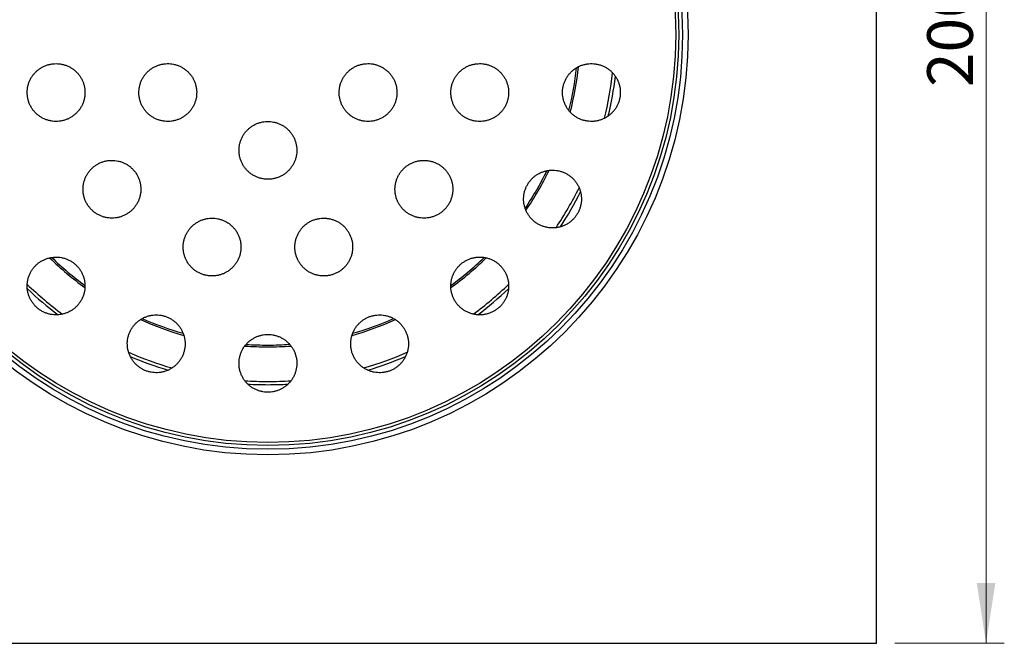
# Model space of a CAD drawing. Units: millimetres. Extents: x 30 to 600, y 38 to 861.
# Drawn here: x 129 to 290, y 161 to 264 of the extents above; entities that cross this region are included whole.
import ezdxf

# ---------------------------------------------------------------- set-up
doc = ezdxf.new("R2010")
doc.units = ezdxf.units.MM
doc.header["$LTSCALE"] = 3
doc.styles.add('SLDTEXTSTYLE2', font='TXT', dxfattribs={"width": 0.605})
doc.dimstyles.new('SLDDIMSTYLE0', dxfattribs={"dimtxt": 7.5, "dimasz": 9.906, "dimexe": 0, "dimexo": 0.0625, "dimgap": 1.875, "dimtad": 1, "dimrnd": 1e-09, "dimzin": 12, "dimdsep": 46, "dimtxsty": 'SLDTEXTSTYLE2', "dimsah": 1, "dimcen": 0.09, "dimadec": 0, "dimazin": 3, "dimtfac": 1, "dimtofl": 0, "dimtmove": 0, "dimatfit": 3, "dimfxl": 0, "dimfrac": 2, "dimtolj": 1, "dimtzin": 12, "dimarcsym": 0})

# ---------------------------------------------------------------- blocks, each defined once
blk = doc.blocks.new('_D_1')
at = {"color": 7, "linetype": 'Continuous', "lineweight": 0}
for p, q in [((272.41, 361.19), (290.41, 361.19)), ((287.41, 161.19), (287.41, 361.19)), ((272.41, 161.19), (290.41, 161.19))]:
    blk.add_line(p, q, dxfattribs=at)
at = {"color": 7, "linetype": 'Continuous', "lineweight": 18}
for points in [[(287.41, 361.19), (285.88, 351.29), (288.93, 351.29)], [(287.41, 161.19), (288.93, 171.1), (285.88, 171.1)]]:
    blk.add_solid(points, dxfattribs=at)
at = {"color": 7, "linetype": 'Continuous', "lineweight": 18, "insert": (277.74, 252.6), "char_height": 7.5, "attachment_point": 1, "rotation": 90, "style": 'SLDTEXTSTYLE2'}
blk.add_mtext('200', dxfattribs=at)

msp = doc.modelspace()

# ---------------------------------------------------------------- linework, layer by layer
at = {"color": 7, "linetype": 'Continuous', "lineweight": 25}
for p, q in [((269.408, 161.193), (269.408, 361.193)), ((69.408, 161.193), (269.408, 161.193))]:
    msp.add_line(p, q, dxfattribs=at)
for radius in [69.036, 68.124, 67.5, 67]:
    msp.add_circle((169.408, 261.193), radius, dxfattribs=at)
for radius, start, end in [(51, 345.86214, 353.88189), (56.981, 346.05194, 353.68939), (51, 325.98362, 334.01109), (56.981, 326.18356, 333.81276), (51, 225.85299, 233.87733), (51, 306.12151, 314.13774), (56.981, 226.04656, 233.68768), (56.981, 306.31207, 313.94643), (51, 246.11697, 254.14797), (51, 285.86304, 293.87505), (56.981, 246.31826, 253.95094), (51, 265.99404, 270), (51, 270, 274.01756), (56.981, 286.05053, 293.69061), (56.981, 266.18761, 270), (56.981, 270, 273.82425)]:
    msp.add_arc((169.408, 261.193), radius, start, end, dxfattribs=at)
at = {"color": 8, "linetype": 'Continuous', "lineweight": 25}
for radius, start, end in [(51.293, 345.6239, 354.10278), (57.503, 346.57034, 353.1645), (51.293, 325.75732, 334.24361), (57.503, 326.71074, 333.29815), (51.293, 225.63121, 234.10732), (51.293, 305.89796, 314.37401), (57.503, 226.57571, 233.16589), (57.503, 306.83995, 313.43284), (51.293, 245.89607, 254.36921), (51.293, 285.62924, 294.10141), (51.293, 265.75257, 270), (51.293, 270, 274.23982), (57.503, 246.83503, 253.42496), (57.503, 286.56247, 293.16185), (57.503, 266.70207, 270), (57.503, 270, 273.29618)]:
    msp.add_arc((169.408, 261.193), radius, start, end, dxfattribs=at)
at = {"color": 7, "linetype": 'Continuous', "lineweight": 25}
for points, knots in [([(131.276, 255.084), (131.154, 254.956), (130.908, 254.698), (130.597, 254.263), (130.332, 253.798), (130.123, 253.304), (129.971, 252.791), (129.876, 252.264), (129.842, 251.73), (129.868, 251.196), (129.953, 250.669), (130.097, 250.155), (130.297, 249.662), (130.55, 249.193), (130.855, 248.757), (131.206, 248.358), (131.599, 247.999), (132.03, 247.688), (132.494, 247.426), (132.983, 247.216), (133.495, 247.064), (134.02, 246.969), (134.554, 246.933), (135.088, 246.958), (135.618, 247.043), (136.135, 247.186), (136.633, 247.388), (137.105, 247.645), (137.547, 247.953), (137.949, 248.309), (138.31, 248.709), (138.624, 249.146), (138.884, 249.616), (139.091, 250.112), (139.241, 250.627), (139.331, 251.156), (139.361, 251.69), (139.332, 252.224), (139.242, 252.75), (139.095, 253.262), (138.892, 253.755), (138.634, 254.221), (138.327, 254.655), (137.974, 255.052), (137.577, 255.407), (137.144, 255.716), (136.679, 255.975), (136.187, 256.18), (135.675, 256.329), (135.149, 256.421), (134.615, 256.452), (134.081, 256.424), (133.552, 256.336), (133.036, 256.187), (132.539, 255.982), (132.077, 255.727), (131.651, 255.43), (131.401, 255.199), (131.276, 255.084)], [0, 0, 0, 0, 0.01788417, 0.03582498, 0.0537087, 0.07159628, 0.08954115, 0.10742831, 0.12524737, 0.14312361, 0.16094247, 0.17869372, 0.19650169, 0.21425304, 0.2319926, 0.24978857, 0.2675285, 0.28531714, 0.30316214, 0.32095124, 0.33882831, 0.35676197, 0.37463939, 0.39260602, 0.41062966, 0.42859639, 0.44661455, 0.46469013, 0.48270807, 0.50071659, 0.51878277, 0.53679085, 0.55473254, 0.57273184, 0.59067306, 0.60852051, 0.62642526, 0.64427243, 0.66204006, 0.67986455, 0.6976322, 0.71536907, 0.73316243, 0.7508996, 0.76866753, 0.78649181, 0.80426018, 0.82210733, 0.84001098, 0.85785855, 0.87579912, 0.89379657, 0.91173734, 0.92974504, 0.94781005, 0.96581764, 0.98290886, 1, 1, 1, 1]), ([(149.557, 255.013), (149.437, 254.882), (149.196, 254.619), (148.894, 254.176), (148.639, 253.706), (148.442, 253.208), (148.3, 252.691), (148.216, 252.163), (148.194, 251.628), (148.232, 251.094), (148.328, 250.567), (148.484, 250.056), (148.696, 249.565), (148.961, 249.1), (149.277, 248.67), (149.639, 248.277), (150.042, 247.926), (150.483, 247.625), (150.954, 247.373), (151.451, 247.176), (151.966, 247.037), (152.494, 246.955), (153.028, 246.933), (153.562, 246.972), (154.088, 247.07), (154.599, 247.226), (155.09, 247.44), (155.554, 247.707), (155.986, 248.024), (156.379, 248.388), (156.729, 248.794), (157.031, 249.236), (157.281, 249.711), (157.476, 250.209), (157.615, 250.727), (157.693, 251.257), (157.712, 251.792), (157.671, 252.326), (157.57, 252.851), (157.411, 253.362), (157.196, 253.851), (156.927, 254.313), (156.608, 254.742), (156.244, 255.133), (155.837, 255.479), (155.395, 255.778), (154.922, 256.027), (154.424, 256.219), (153.907, 256.356), (153.378, 256.434), (152.844, 256.451), (152.311, 256.409), (151.786, 256.307), (151.275, 256.147), (150.786, 255.93), (150.333, 255.665), (149.919, 255.361), (149.678, 255.129), (149.557, 255.013)], [0, 0, 0, 0, 0.0178975, 0.0358519, 0.0537492, 0.0716476, 0.089603, 0.1075012, 0.1253816, 0.1433191, 0.1611994, 0.1790548, 0.1969673, 0.2148226, 0.2326634, 0.2505611, 0.2684019, 0.2862448, 0.3041444, 0.3219874, 0.3398481, 0.3577657, 0.3756266, 0.3935131, 0.4114566, 0.4293432, 0.4472523, 0.4652184, 0.4831275, 0.5010459, 0.5190214, 0.5369397, 0.5548501, 0.5728176, 0.5907279, 0.6086164, 0.6265621, 0.6444506, 0.6623131, 0.6802327, 0.6980952, 0.715939, 0.7338397, 0.7516835, 0.7695239, 0.7874211, 0.8052616, 0.8231154, 0.8410261, 0.85888, 0.8767583, 0.8946934, 0.9125718, 0.9304748, 0.9484348, 0.9663379, 0.9831689, 1, 1, 1, 1]), ([(182.517, 255.065), (182.395, 254.935), (182.151, 254.676), (181.842, 254.239), (181.581, 253.774), (181.376, 253.281), (181.226, 252.768), (181.134, 252.242), (181.103, 251.708), (181.131, 251.175), (181.218, 250.648), (181.365, 250.134), (181.568, 249.64), (181.825, 249.171), (182.134, 248.735), (182.489, 248.335), (182.887, 247.977), (183.323, 247.667), (183.792, 247.407), (184.286, 247.201), (184.801, 247.053), (185.329, 246.963), (185.864, 246.932), (186.399, 246.963), (186.927, 247.054), (187.442, 247.202), (187.936, 247.409), (188.404, 247.669), (188.84, 247.979), (189.238, 248.337), (189.593, 248.737), (189.901, 249.173), (190.158, 249.643), (190.36, 250.137), (190.507, 250.651), (190.594, 251.178), (190.622, 251.711), (190.591, 252.244), (190.498, 252.77), (190.348, 253.283), (190.142, 253.776), (189.881, 254.243), (189.57, 254.677), (189.212, 255.075), (188.811, 255.429), (188.372, 255.736), (187.903, 255.993), (187.406, 256.195), (186.89, 256.34), (186.362, 256.427), (185.826, 256.452), (185.292, 256.418), (184.764, 256.324), (184.251, 256.171), (183.758, 255.962), (183.301, 255.704), (182.883, 255.406), (182.639, 255.179), (182.517, 255.065)], [0, 0, 0, 0, 0.01784086, 0.0357386, 0.05357943, 0.0714202, 0.08931787, 0.1071587, 0.12500224, 0.14290262, 0.16074628, 0.17860832, 0.19652722, 0.21438939, 0.23227733, 0.25022221, 0.26811023, 0.28602017, 0.30398717, 0.32189711, 0.3398155, 0.35779105, 0.37570935, 0.39361886, 0.41158556, 0.42949494, 0.44738212, 0.46532644, 0.4832135, 0.50107471, 0.51899298, 0.53685414, 0.55469721, 0.5725972, 0.59044029, 0.60828094, 0.62617842, 0.64401917, 0.66187415, 0.67978597, 0.69764108, 0.71552087, 0.73345757, 0.75133746, 0.7692417, 0.78720295, 0.80510722, 0.82302482, 0.84099956, 0.85891711, 0.87683111, 0.89480231, 0.91271619, 0.93061118, 0.94856335, 0.96645822, 0.98322912, 1, 1, 1, 1]), ([(200.861, 255.057), (200.739, 254.928), (200.497, 254.669), (200.19, 254.233), (199.93, 253.768), (199.726, 253.276), (199.577, 252.765), (199.485, 252.24), (199.455, 251.708), (199.483, 251.177), (199.569, 250.652), (199.715, 250.141), (199.916, 249.649), (200.17, 249.181), (200.477, 248.745), (200.83, 248.346), (201.226, 247.987), (201.66, 247.676), (202.127, 247.415), (202.621, 247.207), (203.136, 247.057), (203.666, 246.965), (204.202, 246.932), (204.739, 246.962), (205.27, 247.052), (205.788, 247.2), (206.284, 247.407), (206.754, 247.668), (207.192, 247.979), (207.591, 248.338), (207.947, 248.739), (208.255, 249.177), (208.511, 249.646), (208.713, 250.141), (208.859, 250.654), (208.946, 251.179), (208.973, 251.711), (208.942, 252.242), (208.851, 252.766), (208.702, 253.276), (208.498, 253.768), (208.239, 254.233), (207.93, 254.667), (207.574, 255.064), (207.175, 255.419), (206.739, 255.727), (206.27, 255.986), (205.774, 256.189), (205.258, 256.336), (204.728, 256.425), (204.191, 256.452), (203.654, 256.419), (203.124, 256.327), (202.608, 256.173), (202.113, 255.963), (201.653, 255.704), (201.231, 255.403), (200.984, 255.172), (200.861, 255.057)], [0, 0, 0, 0, 0.01775983, 0.0355761, 0.05333565, 0.07109687, 0.08891486, 0.10667606, 0.12441317, 0.14220679, 0.15994418, 0.17770692, 0.19552603, 0.21328922, 0.23112801, 0.24902328, 0.26686249, 0.2847951, 0.30278455, 0.32071739, 0.33872103, 0.35678193, 0.37478548, 0.39280577, 0.41088366, 0.42890359, 0.44687812, 0.46491032, 0.48288437, 0.50077082, 0.51871472, 0.53660079, 0.55439614, 0.57224853, 0.59004377, 0.60778523, 0.6255833, 0.64332495, 0.66107282, 0.67887706, 0.69662534, 0.71443668, 0.73230444, 0.75011624, 0.76802061, 0.78598168, 0.80388635, 0.82187301, 0.83991682, 0.85790349, 0.87592551, 0.89400505, 0.91202678, 0.93002116, 0.94807321, 0.96606712, 0.98303361, 1, 1, 1, 1]), ([(219.286, 255.129), (219.163, 255.003), (218.916, 254.752), (218.601, 254.325), (218.331, 253.868), (218.116, 253.382), (217.956, 252.875), (217.852, 252.355), (217.808, 251.827), (217.823, 251.298), (217.895, 250.775), (218.026, 250.263), (218.212, 249.769), (218.452, 249.298), (218.743, 248.857), (219.082, 248.45), (219.464, 248.081), (219.888, 247.758), (220.345, 247.483), (220.832, 247.259), (221.342, 247.093), (221.87, 246.984), (222.407, 246.935), (222.948, 246.948), (223.485, 247.022), (224.01, 247.156), (224.516, 247.351), (224.997, 247.601), (225.446, 247.903), (225.856, 248.254), (226.224, 248.648), (226.545, 249.08), (226.813, 249.544), (227.027, 250.033), (227.185, 250.542), (227.283, 251.064), (227.324, 251.593), (227.306, 252.121), (227.229, 252.644), (227.095, 253.154), (226.906, 253.647), (226.662, 254.116), (226.368, 254.555), (226.026, 254.961), (225.64, 255.326), (225.215, 255.646), (224.756, 255.919), (224.267, 256.138), (223.755, 256.301), (223.227, 256.407), (222.689, 256.451), (222.148, 256.434), (221.612, 256.357), (221.088, 256.217), (220.583, 256.02), (220.11, 255.77), (219.673, 255.475), (219.415, 255.244), (219.286, 255.129)], [0, 0, 0, 0, 0.0176524, 0.0353603, 0.0530119, 0.0706688, 0.0883824, 0.106039, 0.123612, 0.1412411, 0.1588145, 0.1763979, 0.1940368, 0.2116211, 0.2293415, 0.2471176, 0.2648391, 0.2827656, 0.3007484, 0.3186756, 0.3367904, 0.3549625, 0.3730773, 0.3912796, 0.4095399, 0.4277416, 0.4458883, 0.4640937, 0.4822394, 0.5002107, 0.5182402, 0.5362105, 0.5539662, 0.5717793, 0.5895345, 0.6071316, 0.6247852, 0.6423825, 0.6599459, 0.677565, 0.6951292, 0.7127954, 0.7305172, 0.7481845, 0.7660456, 0.7839626, 0.8018245, 0.8198898, 0.8380121, 0.8560777, 0.874268, 0.8925161, 0.910706, 0.9288843, 0.9471211, 0.9652985, 0.9826494, 1, 1, 1, 1]), ([(166.015, 245.517), (165.894, 245.385), (165.653, 245.122), (165.351, 244.68), (165.096, 244.209), (164.897, 243.712), (164.755, 243.196), (164.671, 242.668), (164.649, 242.133), (164.686, 241.598), (164.782, 241.071), (164.938, 240.559), (165.15, 240.067), (165.415, 239.601), (165.732, 239.169), (166.095, 238.775), (166.5, 238.424), (166.942, 238.122), (167.414, 237.871), (167.912, 237.673), (168.429, 237.535), (168.957, 237.454), (169.491, 237.433), (170.024, 237.473), (170.549, 237.572), (171.06, 237.728), (171.55, 237.942), (172.012, 238.209), (172.443, 238.525), (172.834, 238.889), (173.183, 239.294), (173.485, 239.735), (173.734, 240.208), (173.929, 240.706), (174.068, 241.222), (174.147, 241.752), (174.166, 242.287), (174.126, 242.821), (174.025, 243.347), (173.866, 243.859), (173.651, 244.35), (173.381, 244.812), (173.062, 245.243), (172.696, 245.634), (172.288, 245.981), (171.845, 246.281), (171.37, 246.529), (170.871, 246.722), (170.354, 246.857), (169.824, 246.935), (169.29, 246.951), (168.758, 246.907), (168.233, 246.806), (167.724, 246.644), (167.235, 246.428), (166.785, 246.163), (166.374, 245.861), (166.134, 245.632), (166.015, 245.517)], [0, 0, 0, 0, 0.0178985, 0.0358541, 0.0537527, 0.0716505, 0.0896052, 0.107503, 0.1254153, 0.1433847, 0.1612969, 0.1792151, 0.1971904, 0.2151084, 0.2330152, 0.2509792, 0.2688858, 0.286769, 0.3047092, 0.3225923, 0.3404499, 0.3583646, 0.3762223, 0.3940638, 0.4119623, 0.4298039, 0.4476457, 0.4655444, 0.4833864, 0.5012447, 0.5191599, 0.5370183, 0.5549022, 0.572843, 0.5907269, 0.6086342, 0.6265984, 0.6445057, 0.6624239, 0.6803992, 0.6983174, 0.7162293, 0.7341985, 0.7521103, 0.7700015, 0.7879498, 0.8058409, 0.823706, 0.8416281, 0.8594931, 0.8773382, 0.8952402, 0.9130853, 0.9309253, 0.948822, 0.9666621, 0.983331, 1, 1, 1, 1]), ([(140.439, 239.179), (140.317, 239.049), (140.07, 238.789), (139.76, 238.35), (139.497, 237.882), (139.29, 237.385), (139.14, 236.869), (139.048, 236.339), (139.018, 235.802), (139.048, 235.266), (139.138, 234.736), (139.287, 234.221), (139.493, 233.727), (139.752, 233.259), (140.063, 232.824), (140.419, 232.427), (140.817, 232.072), (141.252, 231.765), (141.718, 231.509), (142.21, 231.305), (142.721, 231.159), (143.245, 231.07), (143.777, 231.039), (144.308, 231.07), (144.834, 231.159), (145.347, 231.306), (145.841, 231.51), (146.309, 231.769), (146.746, 232.078), (147.146, 232.437), (147.503, 232.837), (147.814, 233.276), (148.072, 233.748), (148.276, 234.246), (148.424, 234.763), (148.51, 235.294), (148.537, 235.831), (148.504, 236.368), (148.409, 236.896), (148.256, 237.41), (148.048, 237.904), (147.784, 238.369), (147.471, 238.802), (147.112, 239.197), (146.711, 239.548), (146.274, 239.852), (145.806, 240.106), (145.313, 240.305), (144.801, 240.448), (144.276, 240.534), (143.744, 240.559), (143.213, 240.525), (142.688, 240.433), (142.176, 240.282), (141.684, 240.074), (141.227, 239.817), (140.808, 239.521), (140.562, 239.293), (140.439, 239.179)], [0, 0, 0, 0, 0.0179998, 0.0360568, 0.0540564, 0.0720582, 0.0901176, 0.1081189, 0.1260769, 0.1440925, 0.16205, 0.1799155, 0.1978385, 0.2157037, 0.2334832, 0.2513196, 0.269099, 0.2868364, 0.3046304, 0.3223681, 0.3401254, 0.3579391, 0.3756969, 0.3935271, 0.4114137, 0.4292443, 0.4471688, 0.46515, 0.4830747, 0.5010739, 0.5191303, 0.5371295, 0.5551509, 0.5732299, 0.5912509, 0.6092318, 0.6272703, 0.6452506, 0.6631459, 0.6810988, 0.6989937, 0.7167968, 0.734657, 0.75246, 0.7702047, 0.788006, 0.8057509, 0.8234958, 0.8412972, 0.8590425, 0.8768459, 0.8947057, 0.9125095, 0.9304043, 0.9483557, 0.9662508, 0.9831254, 1, 1, 1, 1]), ([(191.679, 239.158), (191.558, 239.029), (191.316, 238.77), (191.01, 238.333), (190.751, 237.868), (190.547, 237.376), (190.399, 236.865), (190.309, 236.34), (190.279, 235.809), (190.308, 235.277), (190.395, 234.751), (190.542, 234.238), (190.745, 233.744), (191.002, 233.275), (191.312, 232.838), (191.669, 232.438), (192.069, 232.079), (192.507, 231.769), (192.978, 231.509), (193.476, 231.303), (193.993, 231.156), (194.524, 231.068), (195.061, 231.039), (195.598, 231.073), (196.126, 231.166), (196.641, 231.317), (197.134, 231.526), (197.6, 231.789), (198.034, 232.101), (198.429, 232.46), (198.781, 232.86), (199.087, 233.296), (199.34, 233.764), (199.54, 234.256), (199.685, 234.768), (199.771, 235.293), (199.798, 235.824), (199.766, 236.356), (199.673, 236.881), (199.523, 237.393), (199.317, 237.886), (199.055, 238.353), (198.743, 238.788), (198.383, 239.186), (197.98, 239.541), (197.54, 239.849), (197.067, 240.106), (196.568, 240.307), (196.049, 240.451), (195.518, 240.536), (194.981, 240.559), (194.444, 240.522), (193.916, 240.426), (193.403, 240.269), (192.911, 240.058), (192.457, 239.798), (192.042, 239.5), (191.8, 239.272), (191.679, 239.158)], [0, 0, 0, 0, 0.017759, 0.0355748, 0.053334, 0.0710911, 0.0889048, 0.1066622, 0.1244613, 0.1423167, 0.1601161, 0.1780057, 0.195952, 0.2138419, 0.2318179, 0.249851, 0.2678271, 0.2858477, 0.3039256, 0.3219459, 0.3399487, 0.3580092, 0.3760116, 0.3939418, 0.4119296, 0.4298594, 0.4476945, 0.4655868, 0.4834217, 0.5011814, 0.5189979, 0.5367577, 0.5544947, 0.5722881, 0.5900254, 0.6078016, 0.6256341, 0.6434107, 0.6612709, 0.6791875, 0.697048, 0.7150005, 0.73301, 0.7509627, 0.7689758, 0.7870464, 0.8050593, 0.8230742, 0.8411468, 0.8591613, 0.8771179, 0.8951322, 0.9130883, 0.9309527, 0.9488743, 0.9667383, 0.9833692, 1, 1, 1, 1]), ([(212.854, 237.59), (212.732, 237.463), (212.488, 237.209), (212.179, 236.779), (211.915, 236.321), (211.706, 235.835), (211.552, 235.329), (211.453, 234.81), (211.415, 234.283), (211.434, 233.756), (211.511, 233.233), (211.647, 232.722), (211.838, 232.228), (212.084, 231.757), (212.382, 231.315), (212.728, 230.908), (213.119, 230.541), (213.55, 230.221), (214.016, 229.95), (214.51, 229.732), (215.027, 229.573), (215.56, 229.473), (216.1, 229.433), (216.642, 229.456), (217.177, 229.54), (217.699, 229.683), (218.2, 229.886), (218.673, 230.142), (219.114, 230.449), (219.516, 230.804), (219.874, 231.2), (220.186, 231.632), (220.445, 232.095), (220.652, 232.582), (220.804, 233.089), (220.897, 233.609), (220.932, 234.136), (220.91, 234.663), (220.828, 235.185), (220.689, 235.696), (220.494, 236.189), (220.244, 236.658), (219.943, 237.097), (219.595, 237.502), (219.2, 237.865), (218.767, 238.183), (218.3, 238.452), (217.803, 238.665), (217.285, 238.821), (216.752, 238.918), (216.211, 238.952), (215.669, 238.926), (215.135, 238.838), (214.615, 238.69), (214.115, 238.485), (213.652, 238.229), (213.227, 237.933), (212.978, 237.704), (212.854, 237.59)], [0, 0, 0, 0, 0.017571, 0.0351978, 0.0527686, 0.070339, 0.0879655, 0.1055364, 0.1231254, 0.1407701, 0.1583601, 0.1760932, 0.193882, 0.2116161, 0.229557, 0.2475543, 0.2654959, 0.2836206, 0.3018026, 0.3199273, 0.3381304, 0.3563917, 0.3745942, 0.3927322, 0.4109287, 0.4290657, 0.4470225, 0.4650375, 0.4829934, 0.5007355, 0.518535, 0.5362767, 0.5538671, 0.5715139, 0.5891045, 0.6066708, 0.6242928, 0.6418599, 0.6595372, 0.6772701, 0.6949485, 0.7128242, 0.7307559, 0.7486324, 0.7667096, 0.7848438, 0.8029212, 0.8211154, 0.8393675, 0.8575611, 0.8757334, 0.8939641, 0.9121354, 0.9301551, 0.9482331, 0.9662517, 0.983126, 1, 1, 1, 1]), ([(156.875, 229.66), (156.753, 229.53), (156.508, 229.268), (156.2, 228.827), (155.939, 228.358), (155.736, 227.86), (155.588, 227.344), (155.5, 226.814), (155.472, 226.277), (155.505, 225.74), (155.598, 225.21), (155.751, 224.694), (155.961, 224.199), (156.225, 223.73), (156.54, 223.295), (156.902, 222.899), (157.305, 222.545), (157.746, 222.241), (158.217, 221.988), (158.712, 221.789), (159.227, 221.648), (159.753, 221.564), (160.285, 221.54), (160.815, 221.576), (161.339, 221.671), (161.848, 221.822), (162.338, 222.031), (162.801, 222.293), (163.233, 222.605), (163.627, 222.964), (163.979, 223.365), (164.285, 223.804), (164.539, 224.275), (164.74, 224.772), (164.884, 225.289), (164.967, 225.819), (164.991, 226.357), (164.955, 226.893), (164.857, 227.423), (164.701, 227.938), (164.488, 228.432), (164.22, 228.898), (163.902, 229.331), (163.538, 229.725), (163.131, 230.074), (162.689, 230.376), (162.217, 230.626), (161.719, 230.821), (161.204, 230.959), (160.677, 231.039), (160.145, 231.058), (159.615, 231.019), (159.092, 230.921), (158.584, 230.764), (158.096, 230.553), (157.646, 230.294), (157.235, 229.998), (156.995, 229.773), (156.875, 229.66)], [0, 0, 0, 0, 0.0179975, 0.0360526, 0.0540504, 0.0720465, 0.0900998, 0.1080959, 0.1261177, 0.1441971, 0.1622186, 0.180215, 0.198269, 0.216265, 0.2341839, 0.2521603, 0.2700788, 0.2879027, 0.3057838, 0.3236075, 0.3413612, 0.3591716, 0.3769253, 0.3946639, 0.4124589, 0.4301978, 0.4479825, 0.4658236, 0.4836087, 0.5014806, 0.5194091, 0.5372813, 0.5552438, 0.5732632, 0.5912258, 0.6092426, 0.6273169, 0.6453335, 0.6633442, 0.6814125, 0.6994228, 0.7173691, 0.7353731, 0.753319, 0.7711716, 0.7890815, 0.8069337, 0.8247047, 0.8425325, 0.8603034, 0.8780404, 0.8958338, 0.9135711, 0.9313359, 0.949157, 0.9669223, 0.9834611, 1, 1, 1, 1]), ([(175.22, 229.653), (175.098, 229.523), (174.855, 229.262), (174.548, 228.822), (174.289, 228.354), (174.087, 227.859), (173.941, 227.346), (173.852, 226.818), (173.824, 226.284), (173.856, 225.749), (173.947, 225.221), (174.099, 224.706), (174.307, 224.211), (174.569, 223.741), (174.884, 223.305), (175.246, 222.906), (175.65, 222.551), (176.092, 222.244), (176.565, 221.989), (177.063, 221.789), (177.581, 221.647), (178.11, 221.564), (178.645, 221.54), (179.178, 221.577), (179.703, 221.674), (180.213, 221.827), (180.702, 222.038), (181.165, 222.301), (181.595, 222.613), (181.987, 222.973), (182.337, 223.373), (182.641, 223.81), (182.893, 224.279), (183.092, 224.774), (183.235, 225.288), (183.319, 225.815), (183.343, 226.35), (183.308, 226.884), (183.212, 227.412), (183.057, 227.926), (182.846, 228.42), (182.579, 228.887), (182.261, 229.321), (181.897, 229.717), (181.49, 230.069), (181.046, 230.373), (180.571, 230.625), (180.071, 230.821), (179.553, 230.959), (179.023, 231.04), (178.488, 231.058), (177.956, 231.018), (177.431, 230.918), (176.922, 230.76), (176.435, 230.546), (175.986, 230.286), (175.576, 229.99), (175.338, 229.765), (175.22, 229.653)], [0, 0, 0, 0, 0.0178799, 0.0358172, 0.0536976, 0.0715741, 0.0895074, 0.1073844, 0.1253289, 0.1433302, 0.1612749, 0.1792844, 0.1973514, 0.2153608, 0.2333784, 0.2514536, 0.2694708, 0.287435, 0.305457, 0.3234207, 0.341294, 0.3592246, 0.3770975, 0.3948825, 0.4127246, 0.4305096, 0.4482481, 0.4660433, 0.4837821, 0.5015356, 0.5193456, 0.5370996, 0.5549227, 0.5728023, 0.5906259, 0.608543, 0.626517, 0.6444344, 0.6624293, 0.6804814, 0.6984762, 0.7164982, 0.7345778, 0.7525994, 0.7705855, 0.7886292, 0.8066148, 0.8245178, 0.8424782, 0.8603807, 0.8781903, 0.8960571, 0.9138666, 0.9316139, 0.949418, 0.9671654, 0.9835827, 1, 1, 1, 1]), ([(131.168, 223.189), (131.048, 223.055), (130.809, 222.786), (130.509, 222.336), (130.259, 221.857), (130.066, 221.351), (129.932, 220.826), (129.857, 220.29), (129.845, 219.748), (129.893, 219.209), (130.002, 218.68), (130.171, 218.169), (130.395, 217.681), (130.671, 217.221), (130.997, 216.799), (131.367, 216.416), (131.776, 216.076), (132.219, 215.787), (132.691, 215.548), (133.186, 215.362), (133.698, 215.234), (134.221, 215.163), (134.749, 215.149), (135.276, 215.195), (135.796, 215.299), (136.302, 215.46), (136.788, 215.679), (137.248, 215.951), (137.677, 216.273), (138.066, 216.643), (138.413, 217.055), (138.712, 217.505), (138.957, 217.987), (139.147, 218.495), (139.279, 219.021), (139.349, 219.558), (139.358, 220.1), (139.306, 220.639), (139.192, 221.166), (139.02, 221.677), (138.793, 222.164), (138.512, 222.62), (138.184, 223.041), (137.812, 223.422), (137.4, 223.757), (136.955, 224.044), (136.481, 224.28), (135.985, 224.461), (135.472, 224.586), (134.948, 224.654), (134.42, 224.662), (133.893, 224.613), (133.374, 224.506), (132.869, 224.339), (132.384, 224.118), (131.936, 223.849), (131.526, 223.541), (131.288, 223.306), (131.168, 223.189)], [0, 0, 0, 0, 0.0181701, 0.036398, 0.0545679, 0.0727418, 0.0909739, 0.109147, 0.1272354, 0.1453822, 0.1634695, 0.1813551, 0.1992986, 0.2171834, 0.2348649, 0.2526035, 0.2702849, 0.2878518, 0.3054748, 0.3230422, 0.3406312, 0.3582757, 0.3758656, 0.3936017, 0.4113935, 0.4291305, 0.4470761, 0.4650781, 0.4830243, 0.5011527, 0.5193384, 0.5374667, 0.55567, 0.5739314, 0.592134, 0.6102686, 0.6284616, 0.6465951, 0.6645471, 0.6825573, 0.7005084, 0.7182475, 0.7360438, 0.7537825, 0.7713729, 0.7890198, 0.8066105, 0.8241792, 0.8418035, 0.8593729, 0.8770531, 0.8947889, 0.9124701, 0.9303476, 0.9482813, 0.9661596, 0.9830798, 1, 1, 1, 1]), ([(200.873, 223.283), (200.752, 223.155), (200.509, 222.898), (200.201, 222.465), (199.94, 222.003), (199.735, 221.515), (199.584, 221.008), (199.49, 220.488), (199.455, 219.959), (199.479, 219.429), (199.561, 218.904), (199.702, 218.39), (199.901, 217.894), (200.154, 217.421), (200.461, 216.98), (200.816, 216.574), (201.215, 216.21), (201.654, 215.894), (202.127, 215.629), (202.627, 215.419), (203.147, 215.268), (203.681, 215.177), (204.221, 215.146), (204.76, 215.178), (205.291, 215.27), (205.806, 215.421), (206.3, 215.628), (206.765, 215.889), (207.198, 216.198), (207.592, 216.554), (207.944, 216.95), (208.249, 217.382), (208.503, 217.845), (208.705, 218.332), (208.853, 218.839), (208.942, 219.36), (208.973, 219.888), (208.947, 220.418), (208.859, 220.943), (208.714, 221.456), (208.513, 221.951), (208.255, 222.421), (207.946, 222.861), (207.588, 223.265), (207.185, 223.625), (206.744, 223.938), (206.27, 224.2), (205.768, 224.406), (205.246, 224.553), (204.712, 224.641), (204.172, 224.666), (203.633, 224.631), (203.103, 224.536), (202.589, 224.38), (202.097, 224.17), (201.645, 223.912), (201.233, 223.618), (200.993, 223.395), (200.873, 223.283)], [0, 0, 0, 0, 0.0176388, 0.0353344, 0.0529737, 0.0706072, 0.0882967, 0.1059312, 0.1236765, 0.1414775, 0.1592237, 0.1771783, 0.1951892, 0.2131443, 0.231278, 0.2494691, 0.2676027, 0.285806, 0.3040675, 0.3222702, 0.3403993, 0.358587, 0.3767151, 0.394658, 0.412659, 0.430601, 0.4483304, 0.4661172, 0.4838463, 0.5014309, 0.5190718, 0.5366567, 0.5542263, 0.5718516, 0.5894221, 0.6071104, 0.6248543, 0.6425436, 0.6604332, 0.678379, 0.6962693, 0.7143575, 0.7325028, 0.7505911, 0.7687883, 0.7870435, 0.8052402, 0.8234061, 0.8416305, 0.8597954, 0.8778021, 0.8958671, 0.9138728, 0.9316649, 0.9495146, 0.9673062, 0.9836531, 1, 1, 1, 1]), ([(147.605, 213.67), (147.486, 213.535), (147.247, 213.265), (146.95, 212.812), (146.702, 212.332), (146.513, 211.825), (146.381, 211.301), (146.309, 210.765), (146.3, 210.223), (146.352, 209.683), (146.464, 209.153), (146.637, 208.639), (146.866, 208.149), (147.148, 207.688), (147.481, 207.265), (147.858, 206.882), (148.274, 206.544), (148.725, 206.257), (149.203, 206.023), (149.703, 205.843), (150.218, 205.722), (150.743, 205.658), (151.271, 205.651), (151.797, 205.705), (152.313, 205.816), (152.814, 205.983), (153.294, 206.206), (153.747, 206.481), (154.168, 206.805), (154.551, 207.175), (154.891, 207.587), (155.184, 208.036), (155.424, 208.516), (155.61, 209.022), (155.738, 209.547), (155.805, 210.084), (155.811, 210.626), (155.756, 211.165), (155.638, 211.694), (155.462, 212.207), (155.23, 212.695), (154.944, 213.153), (154.608, 213.575), (154.229, 213.955), (153.81, 214.289), (153.358, 214.573), (152.878, 214.804), (152.377, 214.979), (151.86, 215.097), (151.335, 215.158), (150.806, 215.159), (150.282, 215.102), (149.766, 214.988), (149.266, 214.817), (148.788, 214.591), (148.349, 214.32), (147.951, 214.015), (147.72, 213.785), (147.605, 213.67)], [0, 0, 0, 0, 0.0181777, 0.0364137, 0.054592, 0.0727682, 0.0910022, 0.1091782, 0.1273767, 0.1456335, 0.1638312, 0.1819229, 0.2000731, 0.2181637, 0.2360535, 0.2540012, 0.2718902, 0.2895751, 0.307317, 0.3250016, 0.3425695, 0.3601935, 0.3777618, 0.3953491, 0.412992, 0.4305801, 0.4483126, 0.4661007, 0.4838341, 0.5017757, 0.5197736, 0.5377158, 0.5558415, 0.5740244, 0.5921501, 0.6103533, 0.6286147, 0.6468172, 0.6649543, 0.6831499, 0.701286, 0.7192421, 0.7372564, 0.7552116, 0.7729544, 0.7907545, 0.8084968, 0.8260891, 0.8437377, 0.8613302, 0.878898, 0.8965214, 0.91409, 0.931767, 0.9494996, 0.9671777, 0.9835887, 1, 1, 1, 1]), ([(184.34, 213.703), (184.22, 213.571), (183.981, 213.306), (183.683, 212.862), (183.432, 212.39), (183.238, 211.894), (183.101, 211.379), (183.02, 210.852), (183.001, 210.318), (183.041, 209.785), (183.14, 209.257), (183.3, 208.743), (183.517, 208.249), (183.788, 207.781), (184.113, 207.348), (184.484, 206.953), (184.898, 206.602), (185.349, 206.302), (185.831, 206.055), (186.336, 205.864), (186.859, 205.733), (187.392, 205.661), (187.929, 205.649), (188.461, 205.699), (188.983, 205.807), (189.488, 205.972), (189.971, 206.192), (190.424, 206.463), (190.846, 206.783), (191.228, 207.147), (191.567, 207.551), (191.861, 207.99), (192.103, 208.461), (192.292, 208.955), (192.426, 209.469), (192.501, 209.996), (192.517, 210.529), (192.474, 211.063), (192.37, 211.59), (192.207, 212.103), (191.987, 212.596), (191.711, 213.061), (191.383, 213.493), (191.01, 213.885), (190.593, 214.231), (190.139, 214.529), (189.656, 214.773), (189.149, 214.959), (188.625, 215.087), (188.092, 215.155), (187.556, 215.162), (187.024, 215.109), (186.503, 214.998), (185.999, 214.828), (185.518, 214.605), (185.079, 214.339), (184.683, 214.039), (184.454, 213.815), (184.34, 213.703)], [0, 0, 0, 0, 0.0178362, 0.0357301, 0.0535672, 0.0713958, 0.0892807, 0.1071103, 0.1250939, 0.1431341, 0.1611183, 0.17927, 0.1974793, 0.2156309, 0.2338324, 0.2520923, 0.270293, 0.288401, 0.3065674, 0.3246742, 0.342586, 0.3605559, 0.3784668, 0.3961695, 0.4139293, 0.4316317, 0.4492055, 0.4668355, 0.4844097, 0.5019887, 0.5196234, 0.5372033, 0.554917, 0.5726863, 0.590401, 0.6083212, 0.6262977, 0.6442187, 0.6623296, 0.6804978, 0.6986088, 0.7168105, 0.7350704, 0.7532716, 0.7714215, 0.7896299, 0.8077787, 0.825756, 0.8437916, 0.8617679, 0.8795307, 0.8973509, 0.9151131, 0.9327154, 0.9503742, 0.9679766, 0.9839882, 1, 1, 1, 1]), ([(165.96, 210.46), (165.841, 210.326), (165.603, 210.056), (165.306, 209.606), (165.059, 209.128), (164.869, 208.625), (164.737, 208.105), (164.663, 207.572), (164.651, 207.033), (164.699, 206.496), (164.808, 205.966), (164.978, 205.452), (165.205, 204.959), (165.485, 204.495), (165.818, 204.067), (166.196, 203.68), (166.614, 203.338), (167.068, 203.048), (167.55, 202.81), (168.055, 202.629), (168.575, 202.507), (169.104, 202.443), (169.635, 202.438), (170.162, 202.493), (170.679, 202.606), (171.18, 202.775), (171.658, 202.999), (172.108, 203.274), (172.526, 203.596), (172.906, 203.965), (173.243, 204.374), (173.534, 204.818), (173.772, 205.294), (173.958, 205.795), (174.087, 206.315), (174.155, 206.848), (174.164, 207.387), (174.112, 207.924), (173.998, 208.453), (173.825, 208.967), (173.595, 209.458), (173.31, 209.919), (172.975, 210.345), (172.594, 210.729), (172.173, 211.067), (171.717, 211.355), (171.233, 211.589), (170.727, 211.765), (170.207, 211.885), (169.678, 211.945), (169.146, 211.945), (168.62, 211.886), (168.104, 211.77), (167.604, 211.597), (167.128, 211.37), (166.693, 211.101), (166.3, 210.798), (166.073, 210.573), (165.96, 210.46)], [0, 0, 0, 0, 0.01804719, 0.03615272, 0.05420091, 0.07224212, 0.09034035, 0.10838206, 0.12654141, 0.14475833, 0.16291748, 0.18111711, 0.19937507, 0.21757387, 0.23567085, 0.25382634, 0.27192221, 0.28981902, 0.30777385, 0.32566978, 0.34336024, 0.36110776, 0.37879795, 0.39636758, 0.41399333, 0.43156339, 0.4491479, 0.46678799, 0.48437341, 0.5020998, 0.51988186, 0.53760924, 0.55554404, 0.57353517, 0.59147063, 0.60959172, 0.6277701, 0.64589122, 0.66409413, 0.68235518, 0.70055742, 0.71869874, 0.73689859, 0.75503883, 0.77300175, 0.7910229, 0.80898482, 0.82673391, 0.84454038, 0.862289, 0.87988431, 0.897536, 0.91513154, 0.9326979, 0.95031996, 0.96788711, 0.98394346, 1, 1, 1, 1])]:
    msp.add_open_spline(points, degree=3, knots=knots, dxfattribs=at)

# ---------------------------------------------------------------- dimensions: what is measured, and where the dimension line sits
at = {"color": 7, "linetype": 'Continuous', "lineweight": 18}
dim = msp.add_linear_dim(base=(287.408, 361.193), p1=(269.408, 161.193), p2=(269.408, 361.193), angle=90, dimstyle='SLDDIMSTYLE0', dxfattribs=at)
dim.commit()
dim.dimension.update_dxf_attribs({"geometry": '_D_1', "text_midpoint": (287.408, 261.193), "dimtype": 160})

doc.saveas('drawing.dxf')
